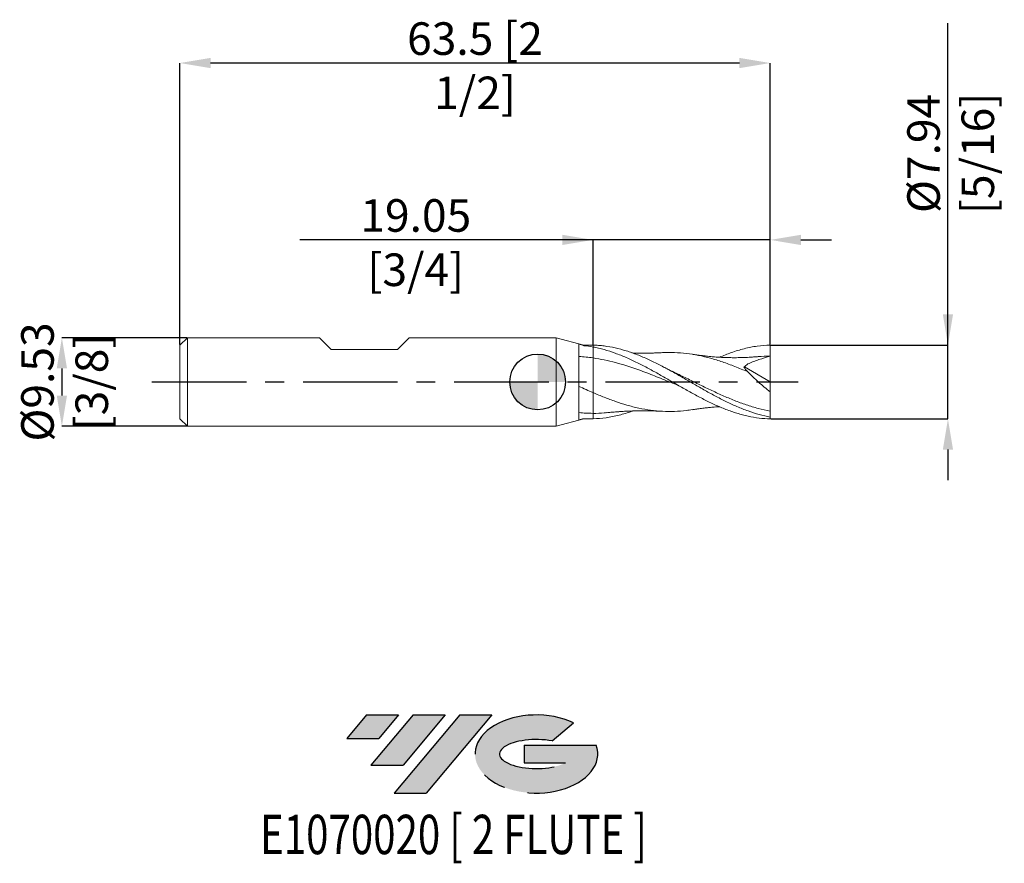
# Model space of a CAD drawing. Units: millimetres. Extents: x -56 to 50, y -52 to 39.
import ezdxf
from ezdxf.enums import TextEntityAlignment as Align

# ---------------------------------------------------------------- set-up
doc = ezdxf.new("R2010")
doc.units = ezdxf.units.MM
doc.header["$PDSIZE"] = -1
doc.linetypes.add('CENTERX2', pattern=[20.319999999999997, 12.7, -2.54, 2.54, -2.54])
for name, color, linetype in [('FORMAT', 2, 'Continuous'), ('중심선', 1, 'CENTERX2'), ('해칭선', 100, 'Continuous')]:
    doc.layers.add(name, color=color, linetype=linetype)
doc.layers.add('외형선', color=4, linetype='Continuous', lineweight=30)
doc.layers.add('치수문자_일반주서', color=7, linetype='Continuous', lineweight=15)
doc.styles.add('SLDTEXTSTYLE0', font='TXT', dxfattribs={"width": 0.75})
doc.dimstyles.new('SLDDIMSTYLE0', dxfattribs={"dimtxt": 3.5, "dimasz": 3.302, "dimexe": 0, "dimexo": 0.0625, "dimgap": 0.875, "dimtad": 1, "dimrnd": 1e-09, "dimzin": 12, "dimdsep": 46, "dimtxsty": 'SLDTEXTSTYLE0', "dimsah": 1, "dimcen": 0.09, "dimadec": 0, "dimazin": 3, "dimtfac": 1, "dimtmove": 0, "dimatfit": 0, "dimfxl": 1, "dimfrac": 2, "dimtolj": 1, "dimtzin": 12, "dimarcsym": 0})

# ---------------------------------------------------------------- blocks, each defined once
blk = doc.blocks.new('블럭10')
at = {"layer": '중심선'}
for p, q in [((2.268634060543552, 16.24717430164393), (0.1404042013395286, 13.71084872107135)), ((2.268634060543552, 16.24717430164393), (5.714909304380834, 16.24717430164393)), ((7.28139805157953, 16.24717430164393), (2.750260043222114, 10.84717430164391)), ((5.714909304380834, 16.24717430164393), (3.58671253028996, 13.71088815037384)), ((12.29416204261559, 16.24717430164393), (5.245725140726316, 7.84717430164391)), ((10.72767329541681, 16.24717430164393), (6.196535287059397, 10.84717430164391)), ((7.28139805157953, 16.24717430164393), (10.72767329541681, 16.24717430164393)), ((15.74043728645272, 16.24717430164393), (8.692000384563599, 7.84717430164391)), ((12.29416204261559, 16.24717430164393), (15.74043728645272, 16.24717430164393)), ((22.22332737316547, 13.45928029700563), (24.52862924686651, 15.39360700705356)), ((0.1404042013395286, 13.71084872107135), (3.58671253028996, 13.71088815037384)), ((19.22039502424796, 13.00717430171391), (19.22036997980202, 11.08717430171403)), ((19.22039502424796, 13.00717430171391), (26.96566020931264, 13.00717430171391)), ((2.750260043222114, 10.84717430164391), (6.196535287059397, 10.84717430164391)), ((19.22036997980202, 11.08717430171403), (23.66174974927406, 11.08717430171406)), ((5.245725140726316, 7.84717430164391), (8.692000384563599, 7.84717430164391))]:
    blk.add_line(p, q, dxfattribs=at)
for centre, major_axis, ratio, start_param, end_param in [((20.54032771741204, 12.0471743016438), (6.600054785286829, -1.261213355974178e-13), 0.636358354079598, 0.9219305317359503, 6.513795318482858), ((20.54032771746488, 12.04717430159265), (3.960054785062283, 1.540847449632565e-10), 0.3939339440162632, 1.131841032648279, 5.62031148352944)]:
    blk.add_ellipse(centre, major_axis=major_axis, ratio=ratio, start_param=start_param, end_param=end_param, dxfattribs=at)
at = {"layer": 'FORMAT', "color": 2, "style": 'SLDTEXTSTYLE0', "width": 0.75}
blk.add_attdef('AUTOATTR0', text='', height=4.233333333333333, dxfattribs=at).set_placement((4.408487351596664, -0.0412997538344756), align=Align.BOTTOM_LEFT)
blk = doc.blocks.new('_D')
at = {"layer": 'Defpoints', "color": 0}
for p in [(-37.67768467149222, 4.763574928723897), (-51.17768467149222, -4.761425071276159), (-37.67768467149222, -4.761425071276109)]:
    blk.add_point(p, dxfattribs=at)
at = {"layer": '치수문자_일반주서', "color": 0, "lineweight": -2}
for p, q in [((-37.74018467149222, 4.763574928723897), (-51.17768467149225, 4.763574928723846)), ((-51.17768467149224, 1.461574928723847), (-51.17768467149223, -1.45942507127616)), ((-37.74018467149222, -4.761425071276109), (-51.17768467149222, -4.761425071276159))]:
    blk.add_line(p, q, dxfattribs=at)
at = {"layer": '치수문자_일반주서', "color": 0}
for points in [[(-50.6273513381589, 1.461574928723849), (-51.72801800482557, 1.461574928723845), (-51.17768467149225, 4.763574928723846)], [(-51.72801800482556, -1.459425071276162), (-50.6273513381589, -1.459425071276158), (-51.17768467149222, -4.761425071276159)]]:
    blk.add_solid(points, dxfattribs=at)
at = {"layer": '치수문자_일반주서', "color": 0, "insert": (-55.55268467149224, 0.0010749287238838), "char_height": 3.5, "attachment_point": 2, "rotation": 90.00000000000021, "style": 'SLDTEXTSTYLE0'}
blk.add_mtext('\\A1;%%c9.53 [3/8]', dxfattribs=at)
blk = doc.blocks.new('_D_1')
at = {"layer": 'Defpoints', "color": 0}
for p in [(5.96231532850779, 15.27640653871016), (5.96231532850779, 3.964991672812658), (25.0123153285078, 3.969824928723897)]:
    blk.add_point(p, dxfattribs=at)
at = {"layer": '치수문자_일반주서', "color": 0, "lineweight": -2}
for p, q in [((5.96231532850779, 15.27640653871016), (-25.57918467149221, 15.27640653871016)), ((2.660315328507791, 15.27640653871016), (-0.6416846714922091, 15.27640653871016)), ((5.96231532850779, 4.027491672812658), (5.96231532850779, 15.27640653871016)), ((25.0123153285078, 15.27640653871016), (5.96231532850779, 15.27640653871016)), ((25.0123153285078, 4.032324928723897), (25.0123153285078, 15.27640653871016)), ((28.3143153285078, 15.27640653871016), (31.6163153285078, 15.27640653871016))]:
    blk.add_line(p, q, dxfattribs=at)
at = {"layer": '치수문자_일반주서', "color": 0}
for points in [[(2.660315328507791, 14.72607320537682), (2.660315328507791, 15.82673987204349), (5.96231532850779, 15.27640653871016)], [(28.3143153285078, 15.82673987204349), (28.3143153285078, 14.72607320537682), (25.0123153285078, 15.27640653871016)]]:
    blk.add_solid(points, dxfattribs=at)
at = {"layer": '치수문자_일반주서', "color": 0, "insert": (-13.11043467149221, 19.65140653871016), "char_height": 3.5, "attachment_point": 2, "style": 'SLDTEXTSTYLE0'}
blk.add_mtext('\\A1;19.05 [3/4]', dxfattribs=at)
blk = doc.blocks.new('_D_2')
at = {"layer": 'Defpoints', "color": 0}
for p in [(-38.4876846714922, 34.2927135688721), (-38.4876846714922, 3.953574928723889), (25.0123153285078, 3.969824928723897)]:
    blk.add_point(p, dxfattribs=at)
at = {"layer": '치수문자_일반주서', "color": 0, "lineweight": -2}
for p, q in [((-38.4876846714922, 4.016074928723889), (-38.4876846714922, 34.2927135688721)), ((21.7103153285078, 34.2927135688721), (-35.1856846714922, 34.2927135688721)), ((25.0123153285078, 4.032324928723897), (25.0123153285078, 34.2927135688721))]:
    blk.add_line(p, q, dxfattribs=at)
at = {"layer": '치수문자_일반주서', "color": 0}
for points in [[(-35.1856846714922, 34.84304690220543), (-35.1856846714922, 33.74238023553876), (-38.4876846714922, 34.2927135688721)], [(21.7103153285078, 33.74238023553876), (21.7103153285078, 34.84304690220543), (25.0123153285078, 34.2927135688721)]]:
    blk.add_solid(points, dxfattribs=at)
at = {"layer": '치수문자_일반주서', "color": 0, "insert": (-6.737684671492207, 38.6677135688721), "char_height": 3.5, "attachment_point": 2, "style": 'SLDTEXTSTYLE0'}
blk.add_mtext('\\A1;63.5 [2 1/2]', dxfattribs=at)
blk = doc.blocks.new('_D_3')
at = {"layer": 'Defpoints', "color": 0}
for p in [(25.0123153285078, 3.969824928723897), (44.13090452326033, 3.969824928723968), (25.0123153285078, -3.967675071276103)]:
    blk.add_point(p, dxfattribs=at)
at = {"layer": '치수문자_일반주서', "color": 0, "lineweight": -2}
for p, q in [((44.13090452326033, 3.969824928723966), (44.13090452326021, 38.57382492872397)), ((44.13090452326031, 7.271824928723966), (44.1309045232603, 10.57382492872397)), ((25.0748153285078, 3.969824928723897), (44.13090452326033, 3.969824928723966)), ((44.13090452326036, -3.967675071276034), (44.13090452326033, 3.969824928723966)), ((25.0748153285078, -3.967675071276103), (44.13090452326036, -3.967675071276034)), ((44.13090452326037, -7.269675071276033), (44.13090452326038, -10.57167507127603))]:
    blk.add_line(p, q, dxfattribs=at)
at = {"layer": '치수문자_일반주서', "color": 0}
for points in [[(43.58057118992698, 7.271824928723964), (44.68123785659365, 7.271824928723968), (44.13090452326033, 3.969824928723966)], [(44.6812378565937, -7.269675071276032), (43.58057118992703, -7.269675071276035), (44.13090452326036, -3.967675071276034)]]:
    blk.add_solid(points, dxfattribs=at)
at = {"layer": '치수문자_일반주서', "color": 0, "insert": (39.75590452326026, 24.57382492872395), "char_height": 3.5, "attachment_point": 2, "rotation": 90.0000000000002, "style": 'SLDTEXTSTYLE0'}
blk.add_mtext('\\A1;%%c7.94 [5/16]', dxfattribs=at)
blk = doc.blocks.new('SW_DOWELSYMBOL_0')
at = {"linetype": 'Continuous', "lineweight": 0}
h = blk.add_hatch(color=0, dxfattribs=at)
edge = h.paths.add_edge_path(flags=0)
edge.add_arc((0, 0), 2.999999999999996, 0, 90)
edge.add_line((0, 2.999999999999996), (0, 0))
edge.add_line((0, 0), (2.999999999999996, 0))
h = blk.add_hatch(color=0, dxfattribs=at)
edge = h.paths.add_edge_path(flags=0)
edge.add_arc((0, 0), 2.999999999999996, 180, 270.0000000000007)
edge.add_line((0, -2.999999999999996), (0, 0))
edge.add_line((0, 0), (-2.999999999999996, 0))
at = {"layer": '해칭선', "color": 0}
blk.add_circle((0, 0), 2.999999999999996, dxfattribs=at)

msp = doc.modelspace()

# ---------------------------------------------------------------- hatches: boundary and pattern name
at = {"layer": '중심선'}
for points in [[(-14.96304829923657, -35.7989250712761), (-18.40932354307385, -35.7989250712761), (-20.53755340227787, -38.3352506518487), (-17.09124507332744, -38.33521122254621)], [(-9.950284308200617, -35.7989250712761), (-13.3965595520379, -35.7989250712761), (-17.92769756039529, -41.19892507127612), (-14.481422316558, -41.19892507127612)], [(-4.937520317164721, -35.7989250712761), (-8.383795561001836, -35.79892507127613), (-15.43223246289109, -44.19892507127612), (-11.9859572190538, -44.19892507127612)]]:
    msp.add_hatch(color=256, dxfattribs=at).paths.add_polyline_path(points, flags=0)
h = msp.add_hatch(color=256, dxfattribs=at)
edge = h.paths.add_edge_path(flags=0)
edge.add_ellipse((-0.1376298861525225, -39.99892507132738), major_axis=(3.960054785062283, 1.540882976769353e-10), ratio=0.3939339440162628, start_angle=39.99803423149251, end_angle=342.90460819391564, ccw=False)
edge.add_line((1.545369769548074, -38.58681907591438), (3.850671643249139, -36.65249236586646))
edge.add_ellipse((-0.1376298862053691, -39.99892507127625), major_axis=(6.600054785286829, -1.27897692436818e-13), ratio=0.636358354079598, start_angle=39.99873849337411, end_angle=368.4976242363724)
edge.add_line((6.287702605695241, -39.03892507120613), (-1.457562579369418, -39.03892507120613))
edge.add_line((-1.457562579369418, -39.03892507120613), (-1.45758762381538, -40.95892507120602))
edge.add_line((-1.45758762381538, -40.95892507120602), (2.983792145656658, -40.95892507120599))

# ---------------------------------------------------------------- linework, layer by layer
at = {"color": 1, "linetype": 'Continuous', "lineweight": 15}
for p, q in [((25.0123153285078, 0.0010749287238965), (25.0123153285078, 2.779199928723896)), ((12.54233653862676, 1.114693648106335), (12.4924297342141, 1.142100109943766)), ((13.66155025751977, 1.551761963606066), (13.62855657063412, 1.5687613972551)), ((22.23278728085363, 1.634169642033022), (25.0123153285078, 0.0010749287238965)), ((25.0123153285078, 0.0010749287238965), (25.0123153285078, -1.059545513331257)), ((25.0123153285078, -3.76503414604021), (25.0123153285078, -3.130158745487464)), ((25.0123153285078, -3.967675071276103), (25.0123153285078, -3.765034146040209))]:
    msp.add_line(p, q, dxfattribs=at)
for points, knots in [([(25.0123153285078, -3.765034146040209), (24.61832995809845, -3.692927332241801), (24.21811964063277, -3.601562814710073), (23.42309844564531, -3.384076876053698), (23.02969193249378, -3.258262814581213), (22.43231122873167, -3.045300179585273), (22.23297663084227, -2.970375129394823), (21.83613189390552, -2.813519172059548), (21.63958614391653, -2.731733879665474), (21.04528970613769, -2.475825466986724), (20.64472350750616, -2.291278241664636), (20.05074742115578, -1.99974014489666), (19.85411931979393, -1.90017259718766), (19.45710537538994, -1.695907483009901), (19.25773943964644, -1.591374151390004), (18.66042627431699, -1.272316812469466), (18.26714655257, -1.053063510847954), (17.47187621911245, -0.604634425524428), (17.0723287198991, -0.3758895514699469), (16.283775464935, 0.0810647909443172), (15.88348393818743, 0.3114403178576542), (15.08873230309963, 0.7656842478035075), (14.69516634530534, 0.9893983685811305), (14.09773351496326, 1.317215822522465), (13.89843541000614, 1.425000980885516), (13.50177003416677, 1.636398787056721), (13.3052690394081, 1.739867491711981), (12.7106673975983, 2.044269846956503), (12.31011167155377, 2.238641740112413), (11.71647105665735, 2.510865971319569), (11.51972301480446, 2.598424903537927), (11.12255003105854, 2.767374630635654), (10.92315791524751, 2.848603225637197), (10.3259276943945, 3.081153769583283), (9.932742099934357, 3.22092673518704), (9.137243070821102, 3.468027747473888), (8.738326261965048, 3.574858637352484), (7.949210361977284, 3.751192494775328), (7.548848074444473, 3.821412504403831), (6.953001816779222, 3.897280240858152), (6.756198253263891, 3.917663308613056), (6.360525605877401, 3.948697802235431), (6.161471842033032, 3.959332335743432), (5.962315328504539, 3.964991672812751)], [0, 0, 0, 0, 0.0625000000000001, 0.0625000000000001, 0.1250000000000001, 0.1250000000000001, 0.1562500000000002, 0.1562500000000002, 0.1875000000000002, 0.1875000000000002, 0.2500000000000003, 0.2500000000000003, 0.2812500000000002, 0.2812500000000002, 0.3125000000000001, 0.3125000000000001, 0.3749999999999999, 0.3749999999999999, 0.4374999999999998, 0.4374999999999998, 0.4999999999999997, 0.4999999999999997, 0.5624999999999996, 0.5624999999999996, 0.5937499999999994, 0.5937499999999994, 0.6249999999999993, 0.6249999999999993, 0.6874999999999994, 0.6874999999999994, 0.7187499999999994, 0.7187499999999994, 0.7499999999999994, 0.7499999999999994, 0.8124999999999997, 0.8124999999999997, 0.8749999999999999, 0.8749999999999999, 0.9375, 0.9375, 0.9687500000000001, 0.9687500000000001, 1, 1, 1, 1]), ([(25.0123153285078, -3.967675071276103), (24.6183299580985, -3.954924824210199), (24.21811964063291, -3.925600163968685), (23.42309844564556, -3.828055880655062), (23.02969193249412, -3.760089331533761), (22.43231122873213, -3.630057450238783), (22.23297663084274, -3.582086167628796), (21.83613189390606, -3.47746030987598), (21.6395861439171, -3.420913062655634), (21.04528970613837, -3.238245433054831), (20.64472350750689, -3.099112065382055), (20.05074742115662, -2.869055721730164), (19.85411931979481, -2.788878889571293), (19.45710537539089, -2.62124952213469), (19.25773943964743, -2.53392425121876), (18.66042627431808, -2.26286084414486), (18.26714655257114, -2.070680690965124), (17.47187621911375, -1.666176795397779), (17.07232871990042, -1.454190279590031), (16.28377546493649, -1.019733899226395), (15.883483938189, -0.7951992682747093), (15.08873230310131, -0.3414747030964112), (14.6951663453071, -0.1124927635977506), (14.09773351496513, 0.2314747244358626), (13.89843541000803, 0.3460143135799109), (13.50177003416872, 0.5735761818004874), (13.30526903941009, 0.6864357774011411), (12.71066739760041, 1.022996703137485), (12.31011167155594, 1.244130153252044), (11.7164710566596, 1.563571426941127), (11.51972301480675, 1.668037772878544), (11.12255003106091, 1.873189851302765), (10.92315791524993, 1.973687150055953), (10.325927694397, 2.267229450688656), (9.932742099936926, 2.451764381268433), (9.137243070823823, 2.79595673614135), (8.738326261967776, 2.955007068614157), (7.949210361980198, 3.241037892746626), (7.548848074447465, 3.369208567280472), (6.953001816782292, 3.534738233052061), (6.756198253266973, 3.585407224389662), (6.360525605880571, 3.677870444980903), (6.161471842036253, 3.71965914308976), (5.96231532850779, 3.75673964317825)], [0, 0, 0, 0, 0.0625000000000005, 0.0625000000000005, 0.1250000000000011, 0.1250000000000011, 0.1562500000000011, 0.1562500000000011, 0.1875000000000012, 0.1875000000000012, 0.2500000000000013, 0.2500000000000013, 0.2812500000000015, 0.2812500000000015, 0.3125000000000016, 0.3125000000000016, 0.3750000000000017, 0.3750000000000017, 0.4375000000000018, 0.4375000000000018, 0.5000000000000019, 0.5000000000000019, 0.562500000000002, 0.562500000000002, 0.5937500000000019, 0.5937500000000019, 0.6250000000000018, 0.6250000000000018, 0.6875000000000017, 0.6875000000000017, 0.7187500000000017, 0.7187500000000017, 0.7500000000000016, 0.7500000000000016, 0.8125000000000012, 0.8125000000000012, 0.8750000000000008, 0.8750000000000008, 0.9375000000000004, 0.9375000000000004, 0.9687500000000003, 0.9687500000000003, 1, 1, 1, 1]), ([(22.55637201606867, 1.111485145516689), (22.10892561175366, 1.301115665236385), (21.21369797239601, 1.680518607983721), (19.88928650097399, 2.167250791858003), (18.58353278660729, 2.571014624823974), (17.29784688211419, 2.877994165654572), (16.01299038246857, 3.088205829287193), (14.72761908728893, 3.177609442073938), (13.86233065464752, 3.196048348145769), (13.42560764890395, 3.154560741225785), (13.41791912639324, 3.153830350576507)], [0, 0, 0, 0, 0.146901617455011, 0.2939131635517289, 0.4347823183192849, 0.5754503658503468, 0.7160148383058583, 0.8566388003062966, 0.9974761214854462, 1, 1, 1, 1]), ([(19.55876207798137, 2.661142947722158), (19.97955267835517, 2.834743935621591), (20.86573681593815, 3.200347258529828), (22.21749833046802, 3.599960615229622), (23.61449464984068, 3.886308234341712), (24.54625888742613, 3.93974314785629), (25.0123153285078, 3.969824928723897)], [0, 0, 0, 0, 0.2314970490755222, 0.48753230848255, 0.7436702774761113, 1, 1, 1, 1]), ([(25.0123153285078, 2.779199928723894), (25.0123153285078, 2.94760294792792), (25.0123153285078, 3.143302852040264), (25.0123153285078, 3.553880723787289), (25.0123153285078, 3.767710127060986), (25.0123153285078, 3.969824928723897)], [0, 0, 0, 0, 0.5, 0.5, 1, 1, 1, 1]), ([(15.13824337495945, -0.3680325772119057), (15.00155509294503, -0.3141723798481706), (14.2934650988142, -0.0351589467058068), (13.01394983447984, 0.4907184226956504), (11.29972796181206, 1.155754300204202), (9.753969279628505, 1.693871396774473), (8.37703536118091, 2.096617150511039), (7.169130612103233, 2.391038740950644), (6.364324711737227, 2.52432500017983), (5.962315328507797, 2.590902950020052)], [0, 0, 0, 0, 0.0446865534375082, 0.2314909580761, 0.4182994225378766, 0.6051114811897326, 0.7368009625373587, 0.868529191114508, 1, 1, 1, 1]), ([(13.41811249722299, 3.154797377323375), (13.26381057545506, 3.146932022340014), (12.99025998557257, 3.132988109842477), (12.61376914529649, 3.119868450023787), (12.33262910461, 3.111866721297505), (12.10808184533578, 3.107063368579552), (11.89521608332991, 3.103562152734671), (11.65373202596749, 3.10106387341292), (11.38098401590084, 3.100062257984384), (11.0941274710089, 3.101323654083222), (10.83506260985289, 3.104431128823781), (10.56053755934327, 3.109555758865395), (10.3569900378316, 3.114173666326999), (10.21716243170323, 3.119188598421847), (10.20039441841718, 3.119789985017266)], [0, 0, 0, 0, 0.1475291818908439, 0.2615436947818453, 0.3444023532108108, 0.4038226806062579, 0.4748208322030185, 0.543412236727158, 0.6285623429130446, 0.7288374097322987, 0.8104802489335761, 0.8697842219085201, 0.9843846293478947, 1, 1, 1, 1]), ([(23.53694460621841, 2.715511482785025), (23.39990608080105, 2.704026520322039), (23.14508008046545, 2.682669992735847), (22.75746070599589, 2.658620266025385), (22.42076773526906, 2.640498638529865), (22.12663001957025, 2.628830217836758), (21.85898339999074, 2.621135080823237), (21.55072871277122, 2.614715243182133), (21.23715262632057, 2.612254970898629), (20.92080752056177, 2.613375475648478), (20.57467395200366, 2.618561349274866), (20.21788129982332, 2.628777512187986), (19.90076158865408, 2.642337199085621), (19.65854762746959, 2.654992360787007), (19.43550967183005, 2.668227060196325), (19.17805600252897, 2.685642715019149), (18.89934946915236, 2.707341112621612), (18.59822029544318, 2.733786279358552), (18.27209553614252, 2.766001448998348), (17.96990841566009, 2.799433464058014), (17.70167588391759, 2.831526557184868), (17.43663676080894, 2.865085966761933), (17.06642687576102, 2.91517146771971), (16.77386356940939, 2.960136676968419), (16.6049475764406, 2.986098042609286)], [0, 0, 0, 0, 0.0621575451517506, 0.1155832534935768, 0.1622111558131701, 0.2026022099532963, 0.2419194355833918, 0.2869195382791733, 0.3348546706677912, 0.3776332740348424, 0.423517098290895, 0.4843159075938556, 0.5317215718917452, 0.5606023103310787, 0.5889178014681137, 0.628029917763341, 0.6717516063449804, 0.709220123147268, 0.7580578449464696, 0.812748164867474, 0.8399270654655584, 0.8736094473176907, 0.9270264409626703, 0.9999999999999999, 0.9999999999999999, 0.9999999999999999, 0.9999999999999999]), ([(25.0123153285078, 2.779199928723896), (24.60409082708859, 2.668439599858909), (24.19834721220603, 2.544189316503817), (23.39231886294911, 2.266005792296356), (22.99197298425932, 2.112562201032429), (22.59672670355588, 1.939551077390103)], [0, 0, 0, 0, 0.5, 0.5, 1, 1, 1, 1]), ([(25.0123153285078, 2.779199928723894), (24.58334559420183, 2.776890119576879), (24.09101709315676, 2.774239151958174), (23.59879811732349, 2.716860245847726), (23.53545344560902, 2.709476036482883)], [0, 0, 0, 0, 0.871307944584552, 1, 1, 1, 1]), ([(14.73102682638437, 1.018021920470731), (14.54762972197664, 1.105268463120574), (14.19115949176998, 1.274850176221028), (13.83464491461277, 1.461257592113597), (13.66155025751977, 1.551761963606066)], [0, 0, 0, 0, 0.5144808426257653, 1, 1, 1, 1]), ([(25.0123153285078, -1.059545513331257), (24.58717989139858, -0.7253165338647214), (24.16914756660668, -0.377381652365695), (23.34764919222, 0.3465946549062777), (22.9403497288662, 0.7264346543097557), (22.55637201609247, 1.111485145506418)], [0, 0, 0, 0, 0.5, 0.5, 1, 1, 1, 1]), ([(25.0123153285078, -3.130158745487464), (24.58335248488875, -3.041335675058308), (23.72601886805784, -2.863812131092149), (22.44081118713401, -2.468060769792847), (21.15592352485969, -1.994045792759794), (19.87008523513067, -1.448305294262447), (18.58352853145196, -0.8530638208456791), (17.29785077664964, -0.2278456580489087), (16.01350682268103, 0.4075446110901996), (15.1574812193278, 0.8150061431310448), (14.72961422898475, 1.018667504090294)], [0, 0, 0, 0, 0.1251279857910143, 0.2500832653008173, 0.3750082619591701, 0.5000458275914431, 0.6252332269360229, 0.7502443604560944, 0.8751647224168866, 1, 1, 1, 1]), ([(16.61108502253874, -2.969957785459791), (16.41178058625309, -3.004205879548293), (15.78417047922207, -3.112053202955017), (14.72760460433308, -3.18002173408094), (13.4411875676582, -3.173281153196881), (12.15506029037824, -3.050118466227249), (10.86998229450227, -2.821947178597106), (9.610949630465397, -2.501599420873771), (8.377026936569761, -2.106570539150441), (7.169100642981656, -1.657822536795274), (6.364321568563009, -1.317779302933109), (5.962315328507797, -1.14791964051595)], [0, 0, 0, 0, 0.0561544135469887, 0.1768303714322665, 0.2976894227455658, 0.4184828067470175, 0.5391283053625613, 0.6597655590135368, 0.7732273700556518, 0.8867216914440592, 1, 1, 1, 1]), ([(25.0123153285078, -3.130158745487463), (25.0123153285078, -2.890125271384957), (25.0123153285078, -2.586833773029902), (25.01231532850779, -1.881710227905366), (25.0123153285078, -1.480488985885991), (25.0123153285078, -1.059545513331384)], [0, 0, 0, 0, 0.5, 0.5, 1, 1, 1, 1]), ([(10.20076886629092, -3.117491447933833), (10.18471294711174, -3.123888730162098), (9.702735763732344, -3.315926572110171), (8.755246472965476, -3.576189965373731), (7.358530926814362, -3.877875961151918), (6.427677126343559, -3.934522505138537), (5.962315328504543, -3.962841815364963)], [0, 0, 0, 0, 0.011362163639774, 0.3410769303881128, 0.6705845491987026, 1, 1, 1, 1]), ([(7.448859752820779, -3.301476355323824), (7.591394987825803, -3.287527215452842), (7.847418295029401, -3.262471621849699), (8.20192328355875, -3.232648295707766), (8.463158830075864, -3.210826910762018), (8.645759059816202, -3.197996399760564), (8.794372961053744, -3.187870221310181), (8.978989996058933, -3.175633906629267), (9.205969366310244, -3.161834541078232), (9.47913689477578, -3.146937907241701), (9.762988330807977, -3.133604611217377), (10.01847364235872, -3.123478625835737), (10.26511852479518, -3.115157555812915), (10.52995909288521, -3.107952544760964), (10.81176010565906, -3.102553983069778), (11.07664442659763, -3.099435029036168), (11.3257706445002, -3.098095206682681), (11.63555318647835, -3.098510614253443), (11.99193469553518, -3.10234304049408), (12.30179332274665, -3.108976825050218), (12.53422122452747, -3.115473707994794), (12.74320981853898, -3.122234002716688), (13.04537632348713, -3.133792697331218), (13.28228111822075, -3.145776502980782), (13.41811249722299, -3.152647519875587)], [0, 0, 0, 0, 0.0729257550430632, 0.1309900179123159, 0.1748720303045229, 0.2002865157433735, 0.225686765394446, 0.2555678259696465, 0.2934539342477156, 0.33940438931165, 0.3924866296293954, 0.4357477705217134, 0.4675413155966278, 0.5161507420276726, 0.5685180318737331, 0.6088127096077, 0.6488531849443813, 0.6937392417757551, 0.7647152721490483, 0.8272065305332427, 0.8486191038607386, 0.881450740429985, 0.9320287737308357, 1, 1, 1, 1]), ([(16.6049475764406, -2.983948185161498), (16.77386945581115, -2.957986990029128), (17.06644295743873, -2.913022076101949), (17.45570616047107, -2.860349502976417), (17.7604000015972, -2.822042332642007), (18.0235234181438, -2.791300708566699), (18.26320273495296, -2.765197478661769), (18.49616180087992, -2.741602345560219), (18.7376240750905, -2.719120710329821), (19.02075457407589, -2.695358260197596), (19.29931615253975, -2.674728150461862), (19.48700146586694, -2.663346710753618), (19.55876643171802, -2.658994805868155)], [0, 0, 0, 0, 0.1716114556672192, 0.2972318606154313, 0.3958745278734252, 0.4803324566476362, 0.5641079868382725, 0.6396542659095037, 0.717245808445322, 0.8094115231562964, 0.9271249556514082, 1, 1, 1, 1]), ([(7.450967439900785, -3.292178368038791), (7.35678444475362, -3.304458505280783), (6.860441723239468, -3.36917461172583), (6.364306737657561, -3.370823933767621), (5.96231532850779, -3.372160290426574)], [0, 0, 0, 0, 0.1897539564191678, 1, 1, 1, 1])]:
    msp.add_open_spline(points, degree=3, knots=knots, dxfattribs=at)
for points in [[(22.59672670354914, 1.939551077385818), (22.46576265365989, 1.829659191426278), (22.3272924070727, 1.713468858587789), (22.18264000069329, 1.592091077745915)], [(22.55637201609247, 1.111485145506416), (22.41534740254563, 1.27857625266145), (22.28958913985583, 1.439272873725315), (22.1826400006932, 1.592091077745864)]]:
    msp.add_open_spline(points, degree=3, dxfattribs=at)
at = {"layer": '외형선', "linetype": 'Continuous', "lineweight": 15}
for p, q in [((-37.67768467149221, 4.763574928723889), (-38.4876846714922, 3.953574928723888)), ((-37.67768467149221, 4.763574928723889), (-37.67768467149221, -4.761425071276108)), ((-23.4826346714923, 4.763574928723892), (-37.67768467149221, 4.763574928723891)), ((-22.21263467149231, 3.493574928723902), (-23.48263467149229, 4.763574928723884)), ((-15.07523467149218, 3.493574928723902), (-13.80523467149209, 4.763574928723884)), ((2.000000000000004, 4.763574928723894), (-13.80523467149207, 4.763574928723893)), ((4.962315328507794, 3.969824928723894), (2.000000000000004, 4.763574928723894)), ((2.000000000000004, 4.763574928723894), (2.000000000000004, -4.761425071276105)), ((-38.4876846714922, 3.953574928723889), (-38.4876846714922, -3.951425071276106)), ((-22.21263467149231, 3.493574928723902), (-15.07523467149218, 3.493574928723902)), ((4.442378147604051, -4.056779423002714), (4.442378147604051, 4.079648493615086)), ((5.622465494419382, 3.969824928723894), (4.962315328507794, 3.969824928723894)), ((4.962315328507794, 3.969824928723894), (4.962315328507794, 3.903081954096928)), ((5.96231532850779, 3.964991672812658), (5.622465494419382, 3.966670414779963)), ((5.96231532850779, 3.964991672812655), (5.96231532850779, 3.756739643178248)), ((-38.4876846714922, -3.951425071276106), (-37.67768467149221, -4.761425071276106)), ((2.000000000000004, -4.761425071276106), (4.962315328507794, -3.967675071276106)), ((4.962315328507794, -3.949338820042965), (4.962315328507794, -3.967675071276106)), ((4.962315328507794, -3.967675071276106), (5.622465494419382, -3.967675071276106)), ((-37.67768467149221, -4.761425071276108), (2.000000000000004, -4.761425071276105))]:
    msp.add_line(p, q, dxfattribs=at)
for points in [[(4.442378147604051, 4.07964091487263), (4.615901006348276, 4.023273154624264), (4.789246053674979, 3.964436165358187), (4.96231532850795, 3.903081954095993)], [(5.96231532850779, 3.756739643178248), (5.627615786211683, 3.819056592736391), (5.294325338839974, 3.867971149932433), (4.962315328507794, 3.903081954096928)], [(4.962315328507794, -3.949338820042963), (4.788713242802897, -3.987908549844751), (4.615422732282893, -4.023767514168263), (4.442444000510642, -4.056778222597638)], [(5.96231532850779, -3.962841815364869), (5.627615786211683, -3.972352814996563), (5.294325338839974, -3.967798521853893), (4.962315328507794, -3.949338820042965)], [(5.96231532850779, -3.372160290426573), (5.96231532850779, -3.574181094080076), (5.96231532850779, -3.772363128467616), (5.96231532850779, -3.962841815355938)], [(5.962315328507794, -3.372160290426573), (5.962315328507794, -3.574181094080074), (5.962315328507794, -3.772363128467612), (5.962315328507794, -3.962841815355933)]]:
    msp.add_open_spline(points, degree=3, dxfattribs=at)
for points, knots in [([(5.96231532850779, 3.756739643178244), (5.96231532850779, 3.589855550829987), (5.96231532850779, 3.394884740662771), (5.96231532850779, 2.990923324704), (5.96231532850779, 2.78307735629184), (5.96231532850779, 2.590902950020053)], [0, 0, 0, 0, 0.5, 0.5, 1, 1, 1, 1]), ([(5.962315328507794, 3.756739643178243), (5.962315328507794, 3.589855550829986), (5.962315328507794, 3.394884740662771), (5.962315328507794, 2.990923324704), (5.962315328507794, 2.783077356291841), (5.962315328507794, 2.590902950020053)], [0, 0, 0, 0, 0.5, 0.5, 1, 1, 1, 1]), ([(5.962315328507797, 2.590902950020052), (5.708000066315293, 2.628008596228652), (5.453523971515937, 2.659813899878512), (4.948893643339723, 2.712326816972796), (4.696568072313095, 2.733129746170733), (4.442394008009222, 2.748361840831698)], [0, 0, 0, 0, 0.5, 0.5, 1, 1, 1, 1]), ([(5.96231532850779, 2.590902950020053), (5.96231532850779, 2.396816211358321), (5.96231532850779, 2.160564976245122), (5.96231532850779, 1.614845318129984), (5.96231532850779, 1.305499815742377), (5.96231532850779, 0.641003246998431), (5.96231532850779, 0.2862062521953374), (5.96231532850779, -0.4326982776937093), (5.96231532850779, -0.7964396446683033), (5.96231532850779, -1.147919640515947)], [0, 0, 0, 0, 0.25, 0.25, 0.5, 0.5, 0.75, 0.75, 1, 1, 1, 1]), ([(5.96231532850779, 2.590902950020053), (5.96231532850779, 2.396816211358321), (5.96231532850779, 2.160564976245122), (5.96231532850779, 1.614845318129984), (5.96231532850779, 1.305499815742377), (5.96231532850779, 0.641003246998431), (5.96231532850779, 0.2862062521953374), (5.96231532850779, -0.4326982776937093), (5.96231532850779, -0.7964396446683033), (5.96231532850779, -1.147919640515947)], [0, 0, 0, 0, 0.25, 0.25, 0.5, 0.5, 0.75, 0.75, 1, 1, 1, 1]), ([(5.962315328507797, -1.14791964051595), (5.708001430468853, -1.038681446056232), (5.453526701481183, -0.9270667023222101), (4.948899033924743, -0.701156902659096), (4.696574876474031, -0.5865437081272175), (4.442402188386039, -0.4706854141868825)], [0, 0, 0, 0, 0.5, 0.5, 1, 1, 1, 1]), ([(5.962315328507783, -1.147919640515945), (5.962315328507783, -1.418537182568185), (5.962315328507783, -1.680373566872325), (5.962315328507783, -2.165195763881717), (5.962315328507783, -2.388008969073244), (5.962315328507783, -2.776750131030135), (5.962315328507783, -2.942565831148593), (5.962315328507783, -3.207423733605599), (5.962315328507783, -3.306466537506633), (5.962315328507783, -3.372160290426573)], [0, 0, 0, 0, 0.2499999999999998, 0.2499999999999998, 0.4999999999999999, 0.4999999999999999, 0.75, 0.75, 1, 1, 1, 1]), ([(5.962315328507787, -1.147919640515946), (5.962315328507787, -1.418537182568186), (5.962315328507787, -1.680373566872326), (5.962315328507787, -2.165195763881717), (5.962315328507787, -2.388008969073244), (5.962315328507787, -2.776750131030135), (5.962315328507787, -2.942565831148592), (5.962315328507787, -3.2074237336056), (5.962315328507787, -3.306466537506632), (5.962315328507787, -3.372160290426572)], [0, 0, 0, 0, 0.25, 0.25, 0.5, 0.5, 0.75, 0.75, 1, 1, 1, 1]), ([(5.962315328507787, -3.372160290426574), (5.708008403028751, -3.370796894665151), (5.453540655076022, -3.362520389671028), (4.94892658668279, -3.332400398816818), (4.696609654378678, -3.310538584905582), (4.442444000510639, -3.281906069636217)], [0, 0, 0, 0, 0.5, 0.5, 1, 1, 1, 1])]:
    msp.add_open_spline(points, degree=3, knots=knots, dxfattribs=at)
at = {"layer": '중심선', "ltscale": 0.8}
msp.add_line((-41.4876846714922, 0.0010749287238888), (28.0123153285078, 0.0010749287238973), dxfattribs=at)
at = {"layer": '해칭선'}
msp.add_circle((0, 0), 2.999999999999995, dxfattribs=at)

# ---------------------------------------------------------------- block references
at = {"color": 7, "linetype": 'Continuous'}
ref = msp.add_blockref('블럭10', (-20.67795760361741, -52.04609937292004), dxfattribs=at)
ref.add_attrib('AUTOATTR0', 'E1070020 [ 2 FLUTE ]', dxfattribs={"layer": 'FORMAT', "color": 2, "height": 4.233333333333333, "style": 'SLDTEXTSTYLE0', "width": 0.75}).set_placement((-29.85925289235868, -52.08739912675452), align=Align.BOTTOM_LEFT)
at = {"layer": '해칭선'}
msp.add_blockref('SW_DOWELSYMBOL_0', (0, 0), dxfattribs=at)

# ---------------------------------------------------------------- dimensions: what is measured, and where the dimension line sits
at = {"layer": '치수문자_일반주서'}
dim = msp.add_linear_dim(base=(-38.4876846714922, 34.2927135688721), p1=(25.0123153285078, 3.969824928723897), p2=(-38.4876846714922, 3.953574928723889), angle=6.4e-15, dimstyle='SLDDIMSTYLE0', dxfattribs=at)
dim.commit()
dim.dimension.update_dxf_attribs({"geometry": '_D_2', "text_midpoint": (-6.737684671492207, 34.2927135688721), "dimtype": 160})
for base, p1, p2, picture, middle in [((44.13090452326033, 3.969824928723966), (25.0123153285078, -3.967675071276103), (25.0123153285078, 3.969824928723897), '_D_3', (44.13090452326026, 24.57382492872397)), ((-51.17768467149222, -4.761425071276159), (-37.67768467149222, 4.763574928723897), (-37.67768467149222, -4.761425071276109), '_D', (-51.17768467149224, 0.0010749287239001))]:
    dim = msp.add_linear_dim(base=base, p1=p1, p2=p2, angle=90.0000000000002, text='%%c<>', dimstyle='SLDDIMSTYLE0', dxfattribs=at)
    dim.commit()
    dim.dimension.update_dxf_attribs({"geometry": picture, "text_midpoint": middle, "dimtype": 160})
dim = msp.add_linear_dim(base=(5.96231532850779, 15.27640653871016), p1=(25.0123153285078, 3.969824928723897), p2=(5.96231532850779, 3.964991672812658), dimstyle='SLDDIMSTYLE0', dxfattribs=at)
dim.commit()
dim.dimension.update_dxf_attribs({"geometry": '_D_1', "text_midpoint": (-13.11043467149221, 15.27640653871016), "dimtype": 160})

doc.saveas('drawing.dxf')
